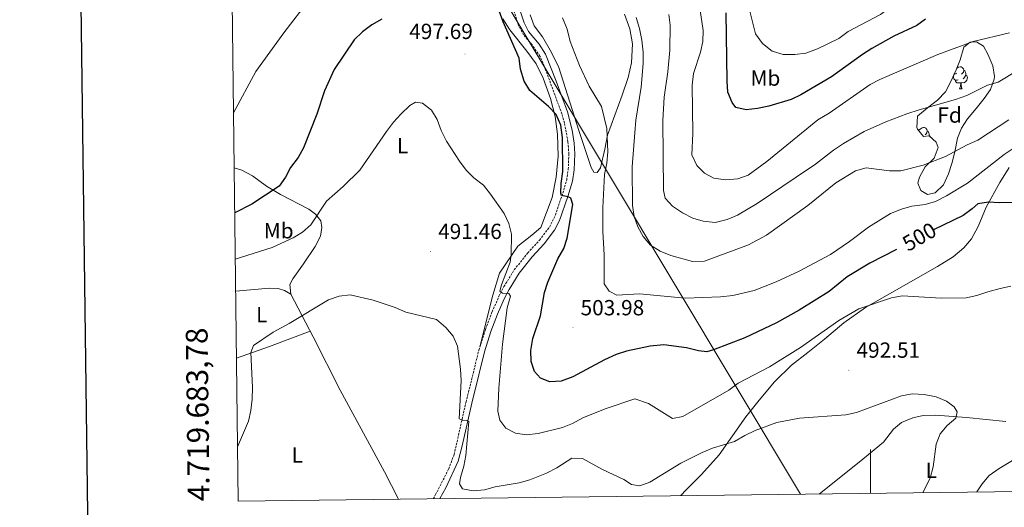
# Model space of a CAD drawing. Units: metres. Extents: x 582802 to 587293, y 4719279 to 4722304.
# Drawn here: x 583610 to 584061, y 4719681 to 4719904 of the extents above; entities that cross this region are included whole.
import ezdxf
from ezdxf.enums import TextEntityAlignment as Align

# ---------------------------------------------------------------- set-up
doc = ezdxf.new("R2010")
doc.units = ezdxf.units.M
doc.header["$MEASUREMENT"] = 0
doc.linetypes.add('TRAZOSX2', pattern=[1.5, 1, -0.5])
for name, color, linetype, lineweight in [('Carátula', 7, 'Continuous', 5), ('Level 21', 19, 'Continuous', 0), ('Level 34', 2, 'Continuous', 0), ('Level 35', 92, 'Continuous', 0), ('Level 36', 19, 'Continuous', 40), ('Level 37', 92, 'Continuous', 0), ('Level 4', 36, 'Continuous', 30), ('Level 41', 19, 'Continuous', 0), ('Level 5', 36, 'Continuous', 0), ('Level 61', 19, 'Continuous', 0), ('Level 63', 7, 'Continuous', 0), ('Level 7', 1, 'Continuous', 0)]:
    doc.layers.add(name, color=color, linetype=linetype, lineweight=lineweight)
doc.styles.add('Arial', font='ARIAL.TTF', dxfattribs={"height": 0.2})

# ---------------------------------------------------------------- blocks, each defined once
blk = doc.blocks.new('5PATER')
at = {"layer": 'Carátula', "linetype": 'Continuous', "lineweight": 5}
h = blk.add_hatch(color=250, dxfattribs=at)
edge = h.paths.add_edge_path()
edge.add_ellipse((0, 0), major_axis=(-1.33, -1.34), ratio=0.999422, start_angle=0, end_angle=360)

msp = doc.modelspace()

# ---------------------------------------------------------------- linework, layer by layer
at = {"layer": 'Level 21', "color": 19, "linetype": 'Continuous', "lineweight": 0}
msp.add_polyline3d([(583802.64, 4719684.92, 487.65), (583805.39, 4719689.86, 488.03), (583811.06, 4719702.06, 488.99), (583812.9, 4719709.11, 489.44), (583817.21, 4719728.55, 490.23), (583820.5, 4719741.58, 491.69), (583823.01, 4719752.09, 492.12), (583826.05, 4719761.46, 492.67), (583829.02, 4719769.32, 493.9), (583832.14, 4719776.39, 494.53), (583834.31, 4719780.63, 495.26), (583838.92, 4719788.1, 496.21), (583844.91, 4719795.62, 497.25), (583850.41, 4719801.52, 497.73), (583855.14, 4719807.74, 498.47), (583857.47, 4719812.16, 498.81), (583861.29, 4719823.19, 499.93), (583863.37, 4719830.19, 500.68), (583864.14, 4719835.47, 500.76), (583864.42, 4719842.71, 501.17), (583864.1, 4719847.69, 501.32), (583863.21, 4719853.57, 501.53), (583861.06, 4719861.94, 501.83), (583855.98, 4719876.04, 502.15), (583851.01, 4719888.45, 502.12), (583848.08, 4719892.91, 502.23), (583843.25, 4719898.74, 502.14), (583841.2, 4719902.69, 502.18), (583835.92, 4719918.78, 501.92)], dxfattribs=at)
at = {"layer": 'Level 21', "color": 19, "linetype": 'TRAZOSX2', "lineweight": 0}
msp.add_polyline3d([(583799.64, 4719684.88, 487.54), (583800.69, 4719686.73, 487.67), (583806.67, 4719698.54, 488.64), (583809.16, 4719705.04, 489.16), (583814.6, 4719729.17, 490.23), (583817.9, 4719742.22, 491.69), (583820.43, 4719752.81, 492.12), (583823.51, 4719762.35, 492.67), (583826.53, 4719770.34, 493.9), (583829.72, 4719777.54, 494.53), (583831.98, 4719781.95, 495.26), (583836.72, 4719789.64, 496.21), (583842.87, 4719797.37, 497.25), (583848.36, 4719803.25, 497.73), (583852.85, 4719809.16, 498.47), (583855.61, 4719814.78, 498.95), (583859.38, 4719826.07, 500.15), (583860.74, 4719830.76, 500.68), (583861.47, 4719835.71, 500.76), (583861.74, 4719842.66, 501.17), (583861.32, 4719848.29, 501.35), (583859.73, 4719856.94, 501.67), (583858.51, 4719861.09, 501.83), (583850.5, 4719882.86, 502.22), (583848.5, 4719887.44, 502.12), (583844.77, 4719892.82, 502.26), (583841.01, 4719897.23, 502.14), (583838.73, 4719901.63, 502.18), (583834.79, 4719913.2, 501.93)], dxfattribs=at)
at = {"layer": 'Level 34', "color": 19, "linetype": 'Continuous', "lineweight": 13, "ltscale": 0.5}
msp.add_polyline3d([(583967.97, 4719686.96, 490.01), (583704.89, 4720125.5, 522.15)], dxfattribs=at)
at = {"layer": 'Level 35', "color": 92, "linetype": 'Continuous', "lineweight": 0, "ltscale": 0.5}
msp.add_polyline3d([(584021.27, 4719854.82, 519), (584021.48, 4719859.94, 519), (584026.17, 4719863.85, 519), (584030.73, 4719867.36, 519.47), (584034.33, 4719871.09, 520.1), (584036.9, 4719876.16, 520.42), (584039.23, 4719881.15, 522.31), (584041.04, 4719885.72, 523.25), (584042.78, 4719891.59, 523.66), (584045.61, 4719893.82, 523.66), (584048.53, 4719894, 523.66), (584051.78, 4719892.05, 523.18), (584053.7, 4719888.36, 522.31), (584056.11, 4719883.01, 521.68), (584056.78, 4719878.11, 520.71), (584056.62, 4719876.94, 520.5), (584054.94, 4719872.28, 519.82), (584052.11, 4719868.04, 518.78), (584048.44, 4719863.54, 517.73), (584044.44, 4719858.77, 517.18), (584041.63, 4719854.57, 516.79), (584039.86, 4719849.97, 515.9), (584038.63, 4719843.74, 515.37), (584037.33, 4719838.28, 514.26), (584035.78, 4719833.58, 513.58), (584033.37, 4719828.62, 513.48), (584029.69, 4719824.89, 512.77), (584026.07, 4719824.07, 512.77), (584022.98, 4719825.94, 512.77), (584021.69, 4719829.25, 513.71), (584022.46, 4719832.1, 514.66), (584025.03, 4719836.77, 515.21), (584029.18, 4719840.83, 515.84), (584031.04, 4719845.58, 516.16), (584030.08, 4719848.17, 516.24), (584026.9, 4719850.99, 516.08), (584024.22, 4719850.66, 516.08), (584021.51, 4719854.04, 518.83), (584021.27, 4719854.82, 519)], dxfattribs=at)
at = {"layer": 'Level 36', "color": 92, "linetype": 'Continuous', "lineweight": 0}
for points in [[(583831.45, 4719904.62, 500.61), (583834.76, 4719899.48, 500.77), (583842.53, 4719889.83, 500.97), (583846.71, 4719883.94, 500.93), (583849.96, 4719877.37, 501.16), (583853.26, 4719868.16, 500.34), (583855.53, 4719859.85, 499.98), (583856.61, 4719851.81, 499.31), (583856.81, 4719841.63, 498.88), (583855.97, 4719832.11, 498.44), (583854.14, 4719822.79, 497.69), (583848.91, 4719809.1, 497.06), (583844.79, 4719805.52, 496.31), (583838.32, 4719800.46, 495.44), (583830, 4719788.12, 493.75), (583826.92, 4719778.04, 493.31), (583820.94, 4719754.38, 492.21)], [(583887.24, 4719906.65, 508.9), (583889.66, 4719900.03, 508.9), (583890.93, 4719893.18, 508.66), (583890.52, 4719884.45, 507.95), (583888.87, 4719877.77, 507.16), (583886.17, 4719869.66, 506.22), (583879.43, 4719851.34, 505.03), (583878.22, 4719844.82, 504.83), (583876.23, 4719836.29, 504.32), (583874.7, 4719834.26, 503.97), (583873.16, 4719834.37, 503.65), (583871.93, 4719836.45, 503.61), (583866.24, 4719853.46, 503.49), (583857.07, 4719882.24, 503.69), (583853.79, 4719889.2, 503.85), (583849.63, 4719896.35, 503.93), (583845.77, 4719901.34, 503.65), (583844.03, 4719906.41, 503.65)], [(584039.55, 4719881.96, 0.01), (584040.32, 4719882.46, 0.01), (584041.06, 4719882.62, 0.01), (584041.49, 4719882.57, 0.01), (584042.02, 4719882.25, 0.01), (584042.55, 4719881.67, 0.01), (584042.71, 4719881.03, 0.01), (584042.6, 4719880.18, 0.01), (584042.17, 4719879.65, 0.01), (584041.75, 4719879.22, 0.01)], [(584042.71, 4719881.03, 0.01), (584043.18, 4719880.71, 0.01), (584043.5, 4719880.07, 0.01), (584043.66, 4719879.75, 0.01), (584043.66, 4719879.17, 0.01), (584043.66, 4719878.75, 0.01), (584043.29, 4719878.06, 0.01), (584042.87, 4719877.58, 0.01), (584042.39, 4719877.16, 0.01)], [(584040.11, 4719876.57, 0.01), (584039.68, 4719876.41, 0.01), (584039.1, 4719876.47, 0.01), (584038.62, 4719876.68, 0.01), (584038.2, 4719877.1, 0.01), (584037.98, 4719877.69, 0.01), (584037.98, 4719878.11, 0.01), (584038.03, 4719878.57, 0.01)], [(584038.22, 4719878.98, 0.01), (584038.46, 4719879.38, 0.01)], [(584039.52, 4719879.65, 0.01), (584038.99, 4719879.38, 0.01), (584038.46, 4719879.44, 0.01), (584038.44, 4719879.46, 0.01)], [(584041.37, 4719875.27, 0.01), (584040.48, 4719875.19, 0.01), (584039.63, 4719875.19, 0.01), (584039.21, 4719875.62, 0.01), (584038.89, 4719876.09, 0.01), (584038.89, 4719876.41, 0.01)], [(584043.66, 4719878.75, 0.01), (584044.11, 4719878.5, 0.01), (584044.46, 4719877.88, 0.01), (584044.35, 4719877.16, 0.01), (584044.14, 4719876.52, 0.01), (584043.55, 4719875.78, 0.01), (584042.76, 4719875.3, 0.01), (584041.91, 4719875.4, 0.01), (584041.48, 4719875.27, 0.01)], [(584040.82, 4719872.59, 0.01), (584041.26, 4719873.75, 0.01), (584041.37, 4719875.27, 0.01), (584041.48, 4719875.27, 0.01), (584041.51, 4719874.69, 0.01), (584041.55, 4719874, 0.01), (584041.62, 4719873.39, 0.01), (584041.73, 4719872.99, 0.01), (584041.95, 4719872.59, 0.01)], [(584040.82, 4719872.59, 0.01), (584041.95, 4719872.59, 0.01)], [(584021.99, 4719853.44, 0.01), (584022.07, 4719853.54, 0.01), (584022.7, 4719854.07, 0.01), (584023.6, 4719854.66, 0.01), (584024.35, 4719854.82, 0.01), (584024.77, 4719854.76, 0.01), (584025.3, 4719854.45, 0.01), (584025.83, 4719853.86, 0.01), (584025.99, 4719853.22, 0.01), (584025.88, 4719852.37, 0.01), (584025.46, 4719851.84, 0.01), (584025.04, 4719851.42, 0.01)], [(584025.99, 4719853.22, 0.01), (584026.47, 4719852.91, 0.01), (584026.78, 4719852.27, 0.01), (584026.94, 4719851.95, 0.01), (584026.94, 4719851.37, 0.01), (584026.94, 4719850.95, 0.01)], [(584026.97, 4719850.93, 0.01), (584027.4, 4719850.69, 0.01), (584027.56, 4719850.41, 0.01)], [(583783.65, 4719684.69, 486.6), (583777.23, 4719697.22, 486.99), (583756.95, 4719734.56, 488.25), (583744.54, 4719759.01, 489.4), (583734.37, 4719778.51, 490.94), (583733.83, 4719782.85, 490.78), (583735.23, 4719785.58, 490.98), (583740.07, 4719792.36, 490.98), (583745.42, 4719800.33, 491.73), (583747.84, 4719805.09, 492.63), (583748.56, 4719808.96, 493.23), (583748.02, 4719812.03, 494.25), (583745.63, 4719815.17, 495.36), (583742.58, 4719817.4, 496.86), (583729.51, 4719824.09, 499.3), (583723.09, 4719827.91, 500.76), (583716.78, 4719832.68, 501.91), (583711.83, 4719835.25, 502.42), (583708.38, 4719836.32, 503.15)], [(583913.03, 4719686.28, 486.98), (583915.49, 4719688.92, 487.37), (583922.59, 4719695.91, 488.24), (583930.57, 4719704.89, 488.95), (583942.92, 4719722.26, 490.73), (583949.02, 4719729.96, 491.08), (583955.98, 4719738.34, 492.46), (583963.74, 4719746.01, 493.69), (583971.23, 4719751.75, 494.24), (583978.92, 4719757.84, 494.4), (583987.79, 4719765.32, 494.87), (583997.68, 4719772.34, 494.99), (584030.77, 4719791.24, 495.7), (584037.8, 4719795.67, 496.09), (584042.78, 4719799.66, 496.33), (584046.26, 4719803.86, 497.44), (584049.34, 4719809.41, 498.34), (584053.07, 4719818.36, 499.41), (584059.22, 4719829.57, 501.66), (584063.51, 4719836.54, 502.88)], [(583709.06, 4719779.8, 491.18), (583724.32, 4719781.22, 491.3), (583728.51, 4719781.17, 491.03), (583731.47, 4719780.2, 490.95), (583734.37, 4719778.51, 490.94)], [(583709.43, 4719749.27, 491.19), (583724.54, 4719754.59, 490.08), (583743.19, 4719761.6, 489.6)], [(584062.06, 4719720.2, 492.58), (584043.97, 4719722.08, 490.65), (584029.84, 4719723.05, 489.66), (584024.16, 4719722.93, 489.23), (584019.43, 4719721.83, 488.79), (584014.2, 4719719.74, 488.4), (584010.47, 4719716.71, 487.96), (584005.9, 4719710.72, 487.69), (583996.49, 4719703, 487.25), (583977.26, 4719687.51, 485.99), (583976.64, 4719687.06, 485.96)]]:
    msp.add_polyline3d(points, dxfattribs=at)
at = {"layer": 'Level 4', "color": 36, "linetype": 'Continuous', "lineweight": 30}
for points in [[(584011.98, 4719798.94, 500.01), (583999.68, 4719792.77, 500.01), (583989.23, 4719786.51, 500.01), (583981.03, 4719779.74, 500.01), (583967.32, 4719771.24, 500.01), (583956.9, 4719765.36, 500.01), (583942.43, 4719758.47, 500.01), (583928.1, 4719753, 500.01), (583925.04, 4719752.07, 500.01), (583921.13, 4719752.56, 500.01), (583915.63, 4719753.9, 500.01), (583905.33, 4719755.34, 500.01), (583898.93, 4719754.68, 500.01), (583888.14, 4719752.4, 500.01), (583883.4, 4719750.8, 500.01), (583878.03, 4719748.45, 500.01), (583863.56, 4719740.62, 500.01), (583858.29, 4719738.64, 500.01), (583853.04, 4719738.37, 500.01), (583848.77, 4719740, 500.01), (583846.02, 4719743.02, 500.01), (583844.49, 4719747.66, 500.01), (583844.31, 4719752.66, 500.01), (583845.29, 4719758.18, 500.01), (583848.76, 4719768.64, 500.01), (583850.61, 4719779.2, 500.01), (583852.03, 4719784.03, 500.01), (583856.7, 4719794.67, 500.01), (583859.39, 4719799.46, 500.01), (583860.95, 4719804.21, 500.01), (583863.5, 4719819.59, 500.01), (583862.69, 4719822.45, 500.01), (583861.35, 4719823.07, 500.01), (583858.38, 4719823.64, 500.01), (583858.06, 4719824.82, 500.01), (583858.27, 4719829.17, 500.01), (583859.01, 4719834.62, 500.01), (583858.88, 4719850.31, 500.01), (583858.12, 4719855.82, 500.01), (583855.97, 4719860.75, 500.01), (583852.37, 4719864.36, 500.01), (583843.91, 4719871.8, 500.01), (583841.26, 4719876.04, 500.01), (583839.64, 4719881.56, 500.01), (583838.9, 4719886.62, 500.01), (583831.57, 4719903.13, 500.01), (583828.16, 4719912.86, 500.01)], [(584025.25, 4719904.44, 525.01), (584021.19, 4719901.52, 525.01), (584010.75, 4719896.68, 525.01), (584000.61, 4719890.93, 525.01), (583996.39, 4719888.24, 525.01), (583982.15, 4719878.01, 525.01), (583968.13, 4719869.74, 525.01), (583963.58, 4719867.66, 525.01), (583953.39, 4719864.54, 525.01), (583948.17, 4719863.56, 525.01), (583943.08, 4719862.85, 525.01), (583938.26, 4719864, 525.01), (583936.59, 4719866.27, 525.01), (583934.62, 4719871, 525.01), (583934.23, 4719875.98, 525.01), (583933.88, 4719907.28, 525.01)], [(583775.96, 4719904.49, 500.01), (583771.48, 4719901.86, 500.01), (583767.12, 4719898.67, 500.01), (583763.32, 4719894.93, 500.01), (583754.23, 4719881.33, 500.01), (583749.74, 4719871.53, 500.01), (583746.17, 4719860.91, 500.01), (583740.12, 4719845.48, 500.01), (583737.65, 4719841.13, 500.01), (583734.23, 4719836.48, 500.01), (583731.82, 4719832.03, 500.01), (583728.99, 4719827.94, 500.01), (583716.51, 4719819.74, 500.01), (583708.63, 4719815.76, 500.01)], [(584104.14, 4719828.87, 500.01), (584093, 4719825.56, 500.01), (584069.79, 4719820.49, 500.01), (584059.14, 4719820.32, 500.01), (584054.13, 4719820.56, 500.01), (584049.2, 4719819.79, 500.01), (584046.65, 4719817.51, 500.01), (584042.49, 4719814.52, 500.01), (584028.92, 4719807.96, 500.01)]]:
    msp.add_polyline3d(points, dxfattribs=at)
at = {"layer": 'Level 5', "color": 36, "linetype": 'Continuous', "lineweight": 0}
for points in [[(584068.02, 4719939.79, 530.01), (584051.93, 4719934.45, 530.01), (584035.2, 4719931.04, 530.01), (584030.28, 4719928.94, 530.01), (584025.28, 4719925.03, 530.01), (584013.05, 4719912.91, 530.01), (584004.54, 4719906.53, 530.01), (583989.8, 4719898.73, 530.01), (583985.48, 4719895.5, 530.01), (583975.73, 4719890.78, 530.01), (583970.41, 4719888.92, 530.01), (583965.29, 4719888.29, 530.01), (583959.92, 4719888.18, 530.01), (583954.9, 4719889.8, 530.01), (583950.53, 4719893.28, 530.01), (583947.31, 4719897.71, 530.01), (583944.85, 4719907.52, 530.01), (583944.2, 4719913.08, 530.01), (583943.09, 4719918.75, 530.01), (583939.28, 4719933.66, 530.01), (583934.42, 4719949.35, 530.01), (583929.05, 4719964.38, 530.01)], [(583708.08, 4719861.49, 505.01), (583718.31, 4719880.43, 505.01), (583731.14, 4719898.21, 505.01), (583742.87, 4719913.57, 505.01)], [(584063.64, 4719898.23, 520.01), (584047.1, 4719894.2, 520.01), (584030.84, 4719888.2, 520.01), (584004.25, 4719876.8, 520.01), (583999.8, 4719874.52, 520.01), (583981.11, 4719861.35, 520.01), (583975.9, 4719858.3, 520.01), (583952.55, 4719839.26, 520.01), (583943.92, 4719832.96, 520.01), (583939.2, 4719831.31, 520.01), (583933.55, 4719830.91, 520.01), (583928.18, 4719831.62, 520.01), (583923.87, 4719833.92, 520.01), (583920.37, 4719837.48, 520.01), (583918.13, 4719842.31, 520.01), (583918.56, 4719852.02, 520.01), (583918.25, 4719874.25, 520.01), (583918.84, 4719879.5, 520.01), (583922, 4719889.27, 520.01), (583923.19, 4719894.21, 520.01), (583923.23, 4719899.3, 520.01), (583921.75, 4719909.39, 520.01)], [(583858.78, 4719905.05, 505.01), (583860.95, 4719899.82, 505.01), (583862.37, 4719894.23, 505.01), (583866.64, 4719883.16, 505.01), (583871.03, 4719873.68, 505.01), (583876.76, 4719864.45, 505.01), (583879.12, 4719854.34, 505.01), (583879.63, 4719843.6, 505.01), (583879.15, 4719838.55, 505.01), (583878.11, 4719833.22, 505.01), (583877.25, 4719818.1, 505.01), (583877.37, 4719807.25, 505.01), (583877.92, 4719796.48, 505.01), (583877.93, 4719783.26, 505.01), (583880.25, 4719779.84, 505.01), (583883.77, 4719778.09, 505.01), (583894.13, 4719778.68, 505.01), (583915.09, 4719776.61, 505.01), (583931.2, 4719777.24, 505.01), (583936.83, 4719777.86, 505.01), (583946.7, 4719780.16, 505.01), (583956.73, 4719784.22, 505.01), (583967.35, 4719789, 505.01), (583981.59, 4719796.69, 505.01), (583990.4, 4719802.6, 505.01), (583999.05, 4719809.23, 505.01), (584009.13, 4719815.5, 505.01), (584014.16, 4719817.47, 505.01), (584018.98, 4719818.77, 505.01), (584025.01, 4719819.6, 505.01), (584029.82, 4719820.98, 505.01), (584034.85, 4719823.58, 505.01), (584044.45, 4719829.35, 505.01), (584061.19, 4719842.47, 505.01), (584069.95, 4719848.22, 505.01)], [(583971.28, 4719819.12, 510.01), (583952.35, 4719805.56, 510.01), (583944.1, 4719801.08, 510.01), (583923.93, 4719793.64, 510.01), (583918.35, 4719793.52, 510.01), (583908.49, 4719796.2, 510.01), (583903.61, 4719798.2, 510.01), (583899.12, 4719800.92, 510.01), (583895.73, 4719804.88, 510.01), (583893.4, 4719809.3, 510.01), (583891.69, 4719814.07, 510.01), (583890.84, 4719819.05, 510.01), (583890.81, 4719836.8, 510.01), (583891.93, 4719852.41, 510.01), (583892.47, 4719858.16, 510.01), (583894.92, 4719873.34, 510.01), (583895.75, 4719884.11, 510.01), (583895.75, 4719889.36, 510.01), (583895.24, 4719894.76, 510.01), (583894.14, 4719900.2, 510.01), (583892.52, 4719905.2, 510.01)], [(583934.28, 4719812.69, 515.01), (583928.72, 4719811.39, 515.01), (583923.31, 4719811.9, 515.01), (583918.52, 4719813.33, 515.01), (583913.81, 4719815.74, 515.01), (583909.17, 4719818.75, 515.01), (583905.83, 4719822.46, 515.01), (583905.06, 4719825.94, 515.01), (583904.87, 4719858.02, 515.01), (583905.49, 4719868.76, 515.01), (583907.15, 4719880.29, 515.01), (583908.06, 4719890.25, 515.01), (583908.14, 4719901.65, 515.01), (583907.49, 4719906.61, 515.01)], [(584067.4, 4719880.94, 515.01), (584058.48, 4719875.54, 515.01), (584053.66, 4719874.18, 515.01), (584044.09, 4719869.52, 515.01), (584038.9, 4719867.62, 515.01), (584022.27, 4719862.97, 515.01), (584016.71, 4719861.04, 515.01), (584007.07, 4719857.38, 515.01), (583997.08, 4719853, 515.01), (583987.57, 4719847.53, 515.01), (583983.06, 4719844.46, 515.01), (583974.76, 4719838.06, 515.01), (583965.93, 4719832.01, 515.01), (583948.07, 4719820.01, 515.01), (583939, 4719814.62, 515.01), (583934.28, 4719812.69, 515.01)], [(584064.25, 4719782.14, 495.01), (584059.36, 4719781.07, 495.01), (584053.73, 4719779.62, 495.01), (584048.69, 4719777.88, 495.01), (584043.79, 4719776.88, 495.01), (584032.36, 4719776.66, 495.01), (584014.48, 4719777.72, 495.01), (584009.55, 4719776.81, 495.01), (583994.71, 4719771.75, 495.01), (583985.44, 4719766.45, 495.01), (583967.86, 4719754.11, 495.01), (583953.63, 4719745.2, 495.01), (583939.37, 4719737.77, 495.01), (583935.07, 4719734.61, 495.01), (583913.94, 4719722.46, 495.01), (583909.17, 4719721.55, 495.01), (583898.27, 4719728.48, 495.01), (583891.98, 4719730.5, 495.01), (583878.44, 4719725.99, 495.01), (583868.21, 4719721.81, 495.01), (583863.45, 4719719.29, 495.01), (583858.8, 4719717.45, 495.01), (583847.74, 4719714.72, 495.01), (583842.38, 4719714.12, 495.01), (583837.25, 4719714.8, 495.01), (583832.86, 4719717.18, 495.01), (583830.18, 4719720.74, 495.01), (583829.24, 4719724.92, 495.01), (583829.6, 4719735.42, 495.01), (583831.37, 4719755.67, 495.01), (583833.51, 4719772.3, 495.01), (583835.05, 4719777.51, 495.01), (583834.26, 4719778.78, 495.01), (583831.37, 4719779, 495.01), (583830.18, 4719779.94, 495.01), (583830.87, 4719782.78, 495.01), (583834.78, 4719793.11, 495.01), (583835.23, 4719796.5, 495.01), (583835.44, 4719806.02, 495.01), (583834.18, 4719810.86, 495.01), (583832.15, 4719815.43, 495.01), (583825.8, 4719824.34, 495.01), (583822.57, 4719828.38, 495.01), (583818.25, 4719831.74, 495.01), (583814.69, 4719835.26, 495.01), (583811.64, 4719839.42, 495.01), (583805.66, 4719848.5, 495.01), (583803.17, 4719853.45, 495.01), (583801.32, 4719858.45, 495.01), (583798.83, 4719862.78, 495.01), (583794.7, 4719865.99, 495.01), (583791.4, 4719866.35, 495.01), (583788.89, 4719864.87, 495.01), (583784.73, 4719860.97, 495.01), (583781.33, 4719857.3, 495.01), (583778.17, 4719853.01, 495.01), (583765.98, 4719835.27, 495.01), (583758.29, 4719827.87, 495.01), (583750.63, 4719821.14, 495.01), (583743.43, 4719810.2, 495.01), (583739.65, 4719806.92, 495.01), (583735.32, 4719804.35, 495.01), (583725.71, 4719799.93, 495.01), (583708.88, 4719794.53, 495.01)], [(584063.43, 4719858.28, 510.01), (584049.2, 4719849, 510.01), (584044.25, 4719846.82, 510.01), (584034.36, 4719841.56, 510.01), (584024.12, 4719837.54, 510.01), (584013.85, 4719834.95, 510.01), (584008.66, 4719835.04, 510.01), (583997.99, 4719836.28, 510.01), (583993.17, 4719834.92, 510.01), (583984.14, 4719829.55, 510.01), (583971.28, 4719819.12, 510.01)], [(584023.97, 4719687.65, 490.01), (584027.26, 4719694.24, 490.01), (584028.77, 4719699.42, 490.01), (584030.15, 4719709.85, 490.01), (584031.97, 4719714.5, 490.01), (584035.18, 4719718.33, 490.01), (584039.14, 4719721.75, 490.01), (584039.71, 4719724.56, 490.01), (584038.31, 4719726.95, 490.01), (584034.86, 4719729.53, 490.01), (584030.11, 4719731.43, 490.01), (584024.58, 4719732.53, 490.01), (584019.09, 4719732.89, 490.01), (584014.17, 4719732.02, 490.01), (583993.58, 4719724.34, 490.01), (583988.69, 4719723.27, 490.01), (583967.44, 4719721.7, 490.01), (583957.04, 4719719.7, 490.01), (583947.2, 4719716.03, 490.01), (583942.32, 4719713.79, 490.01), (583937.68, 4719711.11, 490.01), (583927.62, 4719708.05, 490.01), (583922.88, 4719706.04, 490.01), (583912.99, 4719701.09, 490.01), (583898.91, 4719692.48, 490.01), (583894.2, 4719690.8, 490.01), (583890.39, 4719691.39, 490.01), (583886.87, 4719693.7, 490.01), (583877.13, 4719698.16, 490.01), (583867.98, 4719703.23, 490.01), (583863.16, 4719703.47, 490.01), (583856.21, 4719698.96, 490.01), (583851.53, 4719696.56, 490.01), (583843.86, 4719693.46, 490.01), (583839.04, 4719692.12, 490.01), (583827.98, 4719690.23, 490.01), (583823.09, 4719688.97, 490.01), (583817.93, 4719688.46, 490.01), (583813.03, 4719689.41, 490.01), (583811.63, 4719691.61, 490.01), (583812.01, 4719694.54, 490.01), (583813.55, 4719699.68, 490.01), (583814.59, 4719704.56, 490.01), (583815.94, 4719720.15, 490.01), (583815.21, 4719720.68, 490.01), (583812.92, 4719720.86, 490.01), (583811.53, 4719721.36, 490.01), (583812.35, 4719738.99, 490.01), (583812.13, 4719744.12, 490.01), (583810.74, 4719754.62, 490.01), (583808.72, 4719759.2, 490.01), (583805.39, 4719763.31, 490.01), (583801.06, 4719766.9, 490.01), (583787.03, 4719770.31, 490.01), (583782.12, 4719772.41, 490.01), (583772, 4719775.77, 490.01), (583761.49, 4719778.16, 490.01), (583756.41, 4719777.54, 490.01), (583751.61, 4719775.83, 490.01), (583733.6, 4719765.08, 490.01), (583726.25, 4719761.12, 490.01), (583717.26, 4719755.01, 490.01), (583716.06, 4719751.73, 490.01), (583716.69, 4719735.75, 490.01), (583716.57, 4719730.42, 490.01), (583716.01, 4719725.17, 490.01), (583714.91, 4719720.29, 490.01), (583709.92, 4719708.62, 490.01)], [(584048.77, 4719687.95, 495.01), (584051.09, 4719691.68, 495.01), (584054.43, 4719695.4, 495.01), (584058.96, 4719698.68, 495.01), (584068.2, 4719704.2, 495.01)]]:
    msp.add_polyline3d(points, dxfattribs=at)
at = {"layer": 'Level 61', "color": 19, "linetype": 'Continuous', "lineweight": 0}
msp.add_polyline3d([(583710.22, 4719683.78, 0.01), (583682.33, 4721997.06, 0.01), (587097.96, 4722039.14, 0.01), (587126.99, 4719725.86, 0.01), (583710.22, 4719683.78, 0.01)], close=True, dxfattribs=at)
at = {"layer": 'Level 63', "linetype": 'Continuous', "lineweight": 30}
msp.add_polyline3d([(583610.05, 4722046.2, -0.24), (583641.81, 4719631.42, -0.24), (587196.48, 4719678.19, -0.24), (587164.75, 4722089.97, -0.24), (583610.05, 4722046.2, -0.24)], dxfattribs=at)
at = {"layer": 'Level 63', "linetype": 'Continuous', "lineweight": 0}
msp.add_polyline3d([(584000.01, 4719687.35, 0.01), (584000.01, 4719707.35, 0.01)], dxfattribs=at)

# ---------------------------------------------------------------- block references
at = {"layer": 'Level 7', "color": 19, "linetype": 'Continuous', "lineweight": 0, "xscale": 0.09999983015004542, "yscale": 0.09999983015004542}
for p in [(583814.18, 4719888.49, 497.7), (583798.34, 4719798.06, 491.47), (583863.62, 4719763.12, 503.99), (583990.08, 4719743.69, 492.52)]:
    msp.add_blockref('5PATER', p, dxfattribs=at)

# ---------------------------------------------------------------- texts
at = {"layer": 'Level 37', "color": 92, "linetype": 'Continuous', "lineweight": 0, "style": 'Arial'}
for s, p in [('Mb', (583951.83, 4719877.42, 527.44)), ('Fd', (584036.24, 4719860.51, 513.82)), ('L', (583785.54, 4719846.56, 495.01)), ('Mb', (583728.75, 4719807.54, 496.46)), ('L', (583720.99, 4719769.15, 490.52)), ('L', (583737.31, 4719704.87, 488.85)), ('L', (584027.87, 4719697.81, 489.85))]:
    msp.add_text(s, height=7, dxfattribs=at).set_placement(p, align=Align.MIDDLE_CENTER)
at = {"layer": 'Level 41', "color": 19, "linetype": 'Continuous', "lineweight": 0, "style": 'Arial'}
for s, p in [('497.69', (583788.58, 4719893.13, 497.7)), ('491.46', (583801.84, 4719801.56, 491.47)), ('503.98', (583867.12, 4719766.62, 503.99)), ('492.51', (583993.58, 4719747.19, 492.52))]:
    msp.add_text(s, height=7, dxfattribs=at).set_placement(p, align=Align.BOTTOM_LEFT)
at = {"layer": 'Level 41', "color": 39, "linetype": 'Continuous', "lineweight": 0, "style": 'Arial'}
msp.add_text('500', height=7, rotation=29.6719, dxfattribs=at).set_placement((584022.38, 4719804.78, 500.01), align=Align.MIDDLE_CENTER)
at = {"layer": 'Level 63', "linetype": 'Continuous', "lineweight": 0, "style": 'Arial'}
msp.add_text('4.719.683,78', height=9.9999, rotation=90.6908, dxfattribs=at).set_placement((583700.22, 4719683.78, 0.01), align=Align.BOTTOM_LEFT)

doc.saveas('drawing.dxf')
